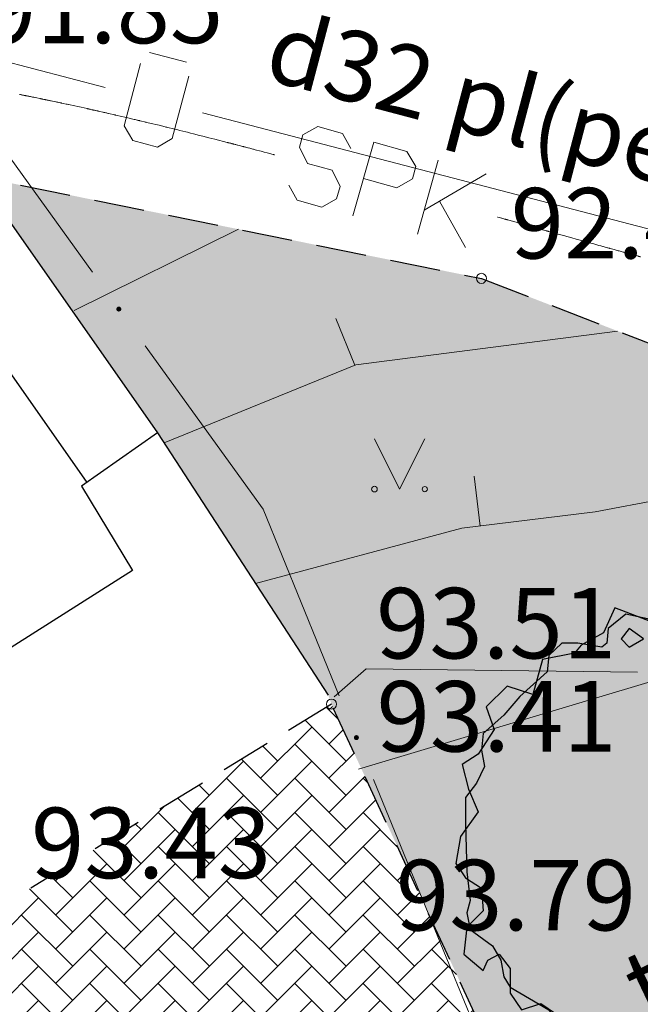
# Model space of a CAD drawing. Units: metres. Extents: x 505458 to 551566, y 306792 to 336251.
# Drawn here: x 551428 to 551434, y 336153 to 336162 of the extents above; entities that cross this region are included whole.
import ezdxf
from ezdxf.enums import TextEntityAlignment as Align

# ---------------------------------------------------------------- set-up
doc = ezdxf.new("R2010")
doc.units = ezdxf.units.M
doc.header["$MEASUREMENT"] = 0
doc.linetypes.add('2', pattern=[0.75, 0.5, -0.25])
doc.layers.get('0').update_dxf_attribs({"linetype": 'CONTINUOUS', "lineweight": 30})
for name, color, linetype, lineweight in [('APGAISM', 51, 'apg_el_kab', 13), ('AUGSTUMI', 250, 'CONTINUOUS', 13), ('BUVDET', 33, 'CONTINUOUS', 30), ('CELI', 145, 'CONTINUOUS', 30), ('RELJEFS', 24, 'CONTINUOUS', 13), ('SK', 42, 'KANALIZACIJA', 13), ('SPK', 31, 'SPIED_KANAL', 13), ('TER_SIMB', 72, 'CONTINUOUS', 13), ('UV', 4, 'UDENSVADS', 13)]:
    doc.layers.add(name, color=color, linetype=linetype, lineweight=lineweight)
doc.styles.add('ltype', font='Romlatsw.shx', dxfattribs={"height": 0.75})
doc.styles.add('Style-Romlatsw', font='Romlatsw.shx')
doc.linetypes.add('AIZSROSTS_DABIGS', pattern='A,0.2,[3,new_st.shx,S=2,R=45,X=0,Y=0],0.2,[3,new_st.shx,S=2,R=330,X=0,Y=0],0.2,[3,new_st.shx,S=1,R=45,X=0,Y=0],0.2,[3,new_st.shx,S=1,R=330,X=0,Y=0]', length=0.8)
doc.linetypes.add('apg_el_kab', pattern='A,2,-0.45,[17,dgnlstyle-jaun500.shx,S=0.0004,R=0,X=0,Y=0],-0.45,2', length=4.9)
doc.linetypes.add('KANALIZACIJA', pattern='A,7.5,["K",ltype,S=1,R=0,X=0.025,Y=-0.375],-0.8,7.5', length=15.8)
doc.linetypes.add('SPIED_KANAL', pattern='A,7.5,["SPK",ltype,S=1,R=0,X=0.075,Y=-0.375],-2.3,7.5', length=17.3)
doc.linetypes.add('UDENSVADS', pattern='A,7.5,["Ū",ltype,S=1,R=0,X=0.125,Y=-0.375],-1,7.5', length=16)

# ---------------------------------------------------------------- blocks, each defined once
blk = doc.blocks.new('koks_4')
at = {"color": 0, "lineweight": -2}
for points in [[(-1017, 978.9), (-1187.2, 1033.4), (-1325.5, 897), (-1272.3, 747), (-1378.7, 583.4), (-1485, 515.2), (-1442.5, 351.6), (-1378.7, 201.6), (-1495.7, 38), (-1527.6, -139.3), (-1463.8, -234.8), (-1357.4, -303), (-1346.8, -453), (-1453.1, -562), (-1474.4, -739.3), (-1346.8, -848.4), (-1314.9, -780.2), (-1240.4, -739.3), (-1165.9, -834.8), (-1165.9, -998.4), (-1091.5, -1107.5), (-963.8, -1066.6), (-825.6, -1162), (-846.8, -1298.4), (-655.4, -1421.1), (-580.9, -1339.3), (-485.2, -1380.2), (-485.2, -1448.4), (-421.4, -1462), (-293.7, -1462), (-198, -1584.8), (-27.8, -1557.5), (36, -1489.3), (227.5, -1516.6), (397.7, -1557.5), (461.5, -1475.7), (599.8, -1339.3), (727.4, -1366.6), (897.6, -1298.4), (865.7, -1162), (961.4, -1093.9), (1057.1, -1107.5), (1174.1, -1025.7), (1142.2, -875.7), (1195.4, -780.2), (1333.7, -793.9), (1397.5, -712), (1376.2, -575.7), (1323.1, -507.5), (1525.2, -398.4), (1514.5, -262), (1450.7, -193.9), (1493.2, -125.7), (1514.5, 174.3), (1397.5, 228.9), (1440.1, 378.9), (1525.2, 569.8), (1418.8, 624.3), (1291.1, 706.1), (1248.6, 938), (1131.6, 1033.4), (1004, 1019.8), (886.9, 1142.5), (886.9, 1333.4), (738, 1306.1), (525.3, 1401.6), (482.8, 1483.4), (280.7, 1483.4), (248.7, 1428.9), (57.3, 1524.3), (-123.5, 1497), (-219.3, 1456.1), (-474.6, 1551.6), (-549, 1388), (-697.9, 1306.1), (-740.5, 1251.6), (-953.2, 1210.7)], [(-1208.5, 842.5), (-1346.8, 719.8), (-1357.4, 610.7), (-1336.1, 501.6), (-1389.3, 392.5), (-1463.8, 297), (-1463.8, 119.8), (-1453.1, -193.9), (-1431.9, -384.8), (-1453.1, -466.6), (-1431.9, -575.7), (-1282.9, -684.8), (-1229.8, -780.2), (-1208.5, -889.3), (-1165.9, -957.5), (-910.7, -1107.5), (-825.6, -1243.9), (-719.2, -1339.3), (-549, -1407.5), (-485.2, -1421.1), (-229.9, -1462), (-70.4, -1571.1), (153, -1530.2), (259.4, -1448.4), (440.2, -1434.8), (578.5, -1448.4), (791.2, -1243.9), (972, -1162), (1301.8, -984.8), (1397.5, -712), (1440.1, -534.8), (1376.2, -398.4), (1386.9, -316.6), (1472, -316.6), (1525.2, -43.9), (1450.7, 78.9), (1450.7, 188), (1535.8, 269.8), (1472, 447), (1333.7, 542.5), (1365.6, 692.5), (1301.8, 828.9), (1216.7, 883.4), (1195.4, 883.4), (1174.1, 828.9), (1078.4, 897), (1131.6, 978.9), (1035.9, 1101.6), (855, 1210.7), (716.8, 1210.7), (716.8, 1347), (535.9, 1415.2), (472.1, 1388), (344.5, 1469.8), (78.6, 1510.7), (-6.5, 1483.4), (-144.8, 1456.1), (-400.1, 1510.7), (-517.1, 1415.2), (-527.7, 1319.8), (-559.6, 1292.5), (-719.2, 1319.8), (-825.6, 1319.8), (-910.7, 1238), (-921.3, 1128.9), (-1102.1, 965.2)], [(78.6, 1456.1), (25.4, 1401.6), (89.2, 1401.6)], [(-378.8, 1415.2), (-432, 1347), (-378.8, 1292.5), (-283.1, 1347)], [(599.8, 1306.1), (514.7, 1306.1), (482.8, 1210.7), (589.1, 1238)], [(1386.9, 447), (1280.5, 515.2), (1216.7, 447), (1312.4, 365.2)], [(4.1, -30.2), (36, -3), (14.7, 24.3), (-17.2, 24.3), (-38.4, -3)]]:
    blk.add_lwpolyline(points, close=True, dxfattribs=at)

msp = doc.modelspace()

# ---------------------------------------------------------------- hatches: boundary and pattern name
at = {"lineweight": 5}
h = msp.add_hatch(dxfattribs=at)
h.set_pattern_fill('ANSI38', color=3, scale=1.2)
h.set_pattern_definition([(45, (0, 0), (-0.106066017178, 0.106066017178), []), (135, (0, 0), (-0.318198051534, 0.106066017178), [0.375, -0.225])])
h.paths.add_polyline_path([(551456.9165, 336159.5245), (551452.99, 336158.424), (551449.44, 336158.019), (551447.783, 336158.766), (551437.3521, 336162.552), (551430.2706, 336164.9115), (551430.2763, 336165.1005), (551430.9599, 336165.0545), (551431.9538, 336164.9515), (551432.9485, 336164.8484), (551433.9412, 336164.732), (551434.9338, 336164.6113), (551435.9308, 336164.5262), (551436.9235, 336164.4055), (551437.9162, 336164.2849), (551438.9147, 336164.2268), (551439.9139, 336164.1887), (551440.9123, 336164.2303), (551441.892, 336164.4236), (551442.8385, 336164.7396), (551443.7181, 336165.23), (551444.5953, 336165.71), (551445.4548, 336166.2208), (551446.2847, 336166.778), (551447.0449, 336167.4269), (551447.7938, 336168.0896), (551448.6091, 336168.6673)])
h.paths.add_polyline_path([(551452.2659, 336141.0626), (551441.2833, 336134.3571), (551439.79, 336137.781), (551442.181, 336144.026), (551444.112, 336144.863), (551443.973, 336145.234), (551445.438, 336145.867), (551445.266, 336146.244), (551448.7423, 336147.7393)])
h.paths.add_polyline_path([(551446.4746, 336152.0319), (551443.372, 336150.655), (551443.196, 336151.003), (551441.731, 336150.381), (551441.604, 336150.758), (551439.756, 336149.971), (551438.173, 336150.559), (551434.905, 336149.183), (551434.069, 336150.916), (551432.435, 336151.784), (551430.63, 336155.68), (551430.598, 336155.77), (551428.903, 336158.374), (551427.1177, 336160.9191), (551432.1194, 336159.9074), (551439.3475, 336157.113), (551446.576, 336154.319), (551447.387, 336153.238), (551446.015, 336152.902)])
h.paths.add_polyline_path([(551419.1606, 336158.6932), (551419.3643, 336158.5922), (551417.9131, 336159.312), (551416.576, 336159.731), (551411.3389, 336157.5216), (551410.7369, 336158.4765), (551409.5187, 336158.8474), (551409.741, 336162.889), (551406.9402, 336157.5045), (551406.2333, 336156.5939), (551404.9998, 336155.2256), (551404.5406, 336154.5098), (551403.1864, 336152.2325), (551401.916, 336149.858), (551400.8678, 336147.5156), (551400.9754, 336146.9065), (551402.0747, 336146.9065), (551403.5021, 336146.6731), (551403.9711, 336145.8609), (551403.898, 336145.5883), (551404.6763, 336144.81), (551403.9985, 336144.1322), (551403.8387, 336141.7721), (551406.5254, 336143.0237), (551403.194, 336148.8456), (551403.3596, 336151.6501), (551405.3172, 336153.5035), (551417.5679, 336159.3395), (551417.9141, 336159.3114), (551418.2653, 336159.1362), (551418.5737, 336158.9843), (551418.8303, 336158.857)])
at = {"linetype": 'AIZSROSTS_DABIGS', "lineweight": 5}
h = msp.add_hatch(dxfattribs=at)
h.set_pattern_fill('AR-HBONE', color=46, scale=0.06)
h.paths.add_polyline_path([(551430.63, 336155.68), (551427.522, 336153.778), (551424.901, 336152.07), (551424.0526, 336151.5377), (551425.5949, 336149.1351), (551427.8576, 336150.1819), (551430.8511, 336143.9085), (551432.0381, 336144.4697), (551433.929, 336140.471), (551432.2729, 336139.6964), (551433.649, 336137.085), (551435.066, 336137.637), (551435.952, 336135.628), (551436.282, 336135.758), (551437.3368, 336133.3074), (551441.2833, 336134.3571), (551439.79, 336137.781), (551442.181, 336144.026), (551444.112, 336144.863), (551443.973, 336145.234), (551445.438, 336145.867), (551445.266, 336146.244), (551448.7423, 336147.7393), (551446.4746, 336152.0319), (551443.372, 336150.655), (551443.196, 336151.003), (551441.731, 336150.381), (551441.604, 336150.758), (551439.756, 336149.971), (551438.173, 336150.559), (551434.905, 336149.183), (551434.069, 336150.916), (551432.435, 336151.784)])
at = {"layer": 'APGAISM', "linetype": 'Continuous'}
h = msp.add_hatch(color=230, dxfattribs=at)
edge = h.paths.add_edge_path()
edge.add_arc((551428.5179, 336159.6029), 0.025, 125.76872, 485.76872)
h = msp.add_hatch(color=230, dxfattribs=at)
edge = h.paths.add_edge_path()
edge.add_arc((551430.8779, 336155.3475), 0.025, 292.25592, 652.25592)

# ---------------------------------------------------------------- linework, layer by layer
at = {"layer": 'APGAISM', "color": 230, "linetype": 'Continuous'}
for p, q in [((551428.2549, 336159.968), (551427.0859, 336161.5908)), ((551429.95, 336157.615), (551428.781, 336159.2378)), ((551429.95, 336157.615), (551430.7075, 336155.764)), ((551431.0484, 336154.931), (551431.8058, 336153.08)), ((551431.8058, 336153.08), (551432.069, 336152.437))]:
    msp.add_line(p, q, dxfattribs=at)
at = {"layer": 'AUGSTUMI', "linetype": 'Continuous'}
for p, q in [((551430.974, 336156.031), (551430.658, 336155.751)), ((551433.669, 336155.996), (551430.974, 336156.031))]:
    msp.add_line(p, q, dxfattribs=at)
for centre in [(551432.1194, 336159.9074), (551430.63, 336155.68)]:
    msp.add_circle(centre, 0.05, dxfattribs=at)
at = {"layer": 'BUVDET', "color": 134, "linetype": 'Continuous'}
for p, q in [((551427.035, 336161.037), (551428.903, 336158.374)), ((551426.79, 336159.89), (551428.199, 336157.881)), ((551428.903, 336158.374), (551428.146, 336157.844)), ((551428.903, 336158.374), (551430.598, 336155.77)), ((551428.146, 336157.844), (551428.652, 336157.008)), ((551428.652, 336157.008), (551426.384, 336155.567))]:
    msp.add_line(p, q, dxfattribs=at)
at = {"layer": 'CELI', "color": 212, "linetype": '2'}
for p, q in [((551426.807, 336160.982), (551432.119, 336159.907)), ((551432.119, 336159.907), (551446.576, 336154.319)), ((551430.63, 336155.68), (551427.522, 336153.778)), ((551432.435, 336151.784), (551430.63, 336155.68))]:
    msp.add_line(p, q, dxfattribs=at)
at = {"layer": 'RELJEFS', "color": 32, "linetype": 'Continuous'}
for p, q in [((551429.7064, 336160.3952), (551428.0733, 336159.5873)), ((551430.6744, 336159.5076), (551430.8625, 336159.0444)), ((551433.4727, 336159.3838), (551430.8719, 336159.0482)), ((551430.8719, 336159.0482), (551428.9675, 336158.2749)), ((551432.0467, 336157.9447), (551432.1075, 336157.4484)), ((551434.6025, 336157.8452), (551433.2509, 336157.5884)), ((551433.2509, 336157.5884), (551431.9262, 336157.4262)), ((551431.9262, 336157.4262), (551429.8769, 336156.8778)), ((551433.8726, 336155.9259), (551430.899, 336155.0338))]:
    msp.add_line(p, q, dxfattribs=at)
at = {"layer": 'SPK', "color": 58, "linetype": 'Continuous'}
for p, q in [((551427.5311, 336161.7337), (551427.5337, 336161.7331)), ((551427.5337, 336161.7331), (551427.5371, 336161.7325)), ((551427.5371, 336161.7325), (551427.5388, 336161.7321)), ((551427.5388, 336161.7321), (551427.5401, 336161.7319)), ((551427.5401, 336161.7319), (551427.5419, 336161.7315)), ((551427.5419, 336161.7315), (551427.5427, 336161.7313)), ((551427.5427, 336161.7313), (551427.5466, 336161.7306)), ((551427.5466, 336161.7306), (551427.5518, 336161.7295)), ((551427.5518, 336161.7295), (551427.5544, 336161.729)), ((551427.5544, 336161.729), (551427.5621, 336161.7275)), ((551427.5621, 336161.7275), (551427.5725, 336161.7254)), ((551427.5725, 336161.7254), (551427.5777, 336161.7244)), ((551427.5777, 336161.7244), (551427.5796, 336161.724)), ((551427.5796, 336161.724), (551427.5822, 336161.7235)), ((551427.5822, 336161.7235), (551427.5835, 336161.7232)), ((551427.5835, 336161.7232), (551427.5861, 336161.7227)), ((551427.5861, 336161.7227), (551427.5895, 336161.722)), ((551427.5895, 336161.722), (551427.5913, 336161.7216)), ((551427.5913, 336161.7216), (551427.5939, 336161.7211)), ((551427.5939, 336161.7211), (551427.5951, 336161.7209)), ((551427.5951, 336161.7209), (551427.599, 336161.7201)), ((551427.599, 336161.7201), (551427.6042, 336161.719)), ((551427.6042, 336161.719), (551427.6068, 336161.7185)), ((551427.6068, 336161.7185), (551427.6146, 336161.717)), ((551427.6146, 336161.717), (551427.6249, 336161.7149)), ((551427.6249, 336161.7149), (551427.6301, 336161.7138)), ((551427.6301, 336161.7138), (551427.634, 336161.7131)), ((551427.634, 336161.7131), (551427.6391, 336161.712)), ((551427.6391, 336161.712), (551427.6417, 336161.7115)), ((551427.6417, 336161.7115), (551427.6495, 336161.7099)), ((551427.6495, 336161.7099), (551427.6598, 336161.7078)), ((551427.6598, 336161.7078), (551427.665, 336161.7068)), ((551427.665, 336161.7068), (551427.6727, 336161.7052)), ((551427.6727, 336161.7052), (551427.6831, 336161.7031)), ((551427.6831, 336161.7031), (551427.6882, 336161.702)), ((551427.6882, 336161.702), (551427.7037, 336161.6989)), ((551427.7037, 336161.6989), (551427.7347, 336161.6925)), ((551427.7347, 336161.6925), (551427.7367, 336161.6921)), ((551427.7367, 336161.6921), (551427.7393, 336161.6916)), ((551427.7393, 336161.6916), (551427.7405, 336161.6913)), ((551427.7405, 336161.6913), (551427.7431, 336161.6908)), ((551427.7431, 336161.6908), (551427.7466, 336161.6901)), ((551427.7466, 336161.6901), (551427.7483, 336161.6897)), ((551427.7483, 336161.6897), (551427.7496, 336161.6895)), ((551427.7496, 336161.6895), (551427.7513, 336161.6891)), ((551427.7513, 336161.6891), (551427.7522, 336161.6889)), ((551427.7522, 336161.6889), (551427.756, 336161.6881)), ((551427.756, 336161.6881), (551427.7612, 336161.6871)), ((551427.7612, 336161.6871), (551427.7638, 336161.6865)), ((551427.7638, 336161.6865), (551427.7715, 336161.6849)), ((551427.7715, 336161.6849), (551427.7818, 336161.6828)), ((551427.7818, 336161.6828), (551427.787, 336161.6817)), ((551427.787, 336161.6817), (551427.7909, 336161.6809)), ((551427.7909, 336161.6809), (551427.796, 336161.6798)), ((551427.796, 336161.6798), (551427.7986, 336161.6793)), ((551427.7986, 336161.6793), (551427.8063, 336161.6777)), ((551427.8063, 336161.6777), (551427.8167, 336161.6755)), ((551427.8167, 336161.6755), (551427.8218, 336161.6745)), ((551427.8218, 336161.6745), (551427.8296, 336161.6729)), ((551427.8296, 336161.6729), (551427.8399, 336161.6707)), ((551427.8399, 336161.6707), (551427.845, 336161.6696)), ((551427.845, 336161.6696), (551427.8605, 336161.6664)), ((551427.8605, 336161.6664), (551427.8914, 336161.6599)), ((551427.8914, 336161.6599), (551427.8953, 336161.6591)), ((551427.8953, 336161.6591), (551427.9004, 336161.658)), ((551427.9004, 336161.658), (551427.903, 336161.6574)), ((551427.903, 336161.6574), (551427.9107, 336161.6558)), ((551427.9107, 336161.6558), (551427.921, 336161.6536)), ((551427.921, 336161.6536), (551427.9262, 336161.6525)), ((551427.9262, 336161.6525), (551427.9339, 336161.6509)), ((551427.9339, 336161.6509), (551427.9442, 336161.6487)), ((551427.9442, 336161.6487), (551427.9493, 336161.6476)), ((551427.9493, 336161.6476), (551427.9648, 336161.6443)), ((551427.9648, 336161.6443), (551427.9956, 336161.6377)), ((551427.9956, 336161.6377), (551428.0034, 336161.636)), ((551428.0034, 336161.636), (551428.0136, 336161.6338)), ((551428.0136, 336161.6338), (551428.0188, 336161.6327)), ((551428.0188, 336161.6327), (551428.0342, 336161.6294)), ((551428.0342, 336161.6294), (551428.065, 336161.6227)), ((551428.065, 336161.6227), (551428.0805, 336161.6194)), ((551428.0805, 336161.6194), (551428.1113, 336161.6127)), ((551428.1113, 336161.6127), (551428.1421, 336161.6059)), ((551428.1421, 336161.6059), (551428.2036, 336161.5924)), ((551428.2036, 336161.5924), (551428.2056, 336161.5919)), ((551428.2056, 336161.5919), (551428.2081, 336161.5914)), ((551428.2081, 336161.5914), (551428.2094, 336161.5911)), ((551428.2094, 336161.5911), (551428.212, 336161.5905)), ((551428.212, 336161.5905), (551428.2154, 336161.5898)), ((551428.2154, 336161.5898), (551428.2171, 336161.5894)), ((551428.2171, 336161.5894), (551428.2184, 336161.5891)), ((551428.2184, 336161.5891), (551428.2201, 336161.5887)), ((551428.2201, 336161.5887), (551428.2209, 336161.5885)), ((551428.2209, 336161.5885), (551428.2248, 336161.5877)), ((551428.2248, 336161.5877), (551428.2299, 336161.5865)), ((551428.2299, 336161.5865), (551428.2325, 336161.586)), ((551428.2325, 336161.586), (551428.2402, 336161.5843)), ((551428.2402, 336161.5843), (551428.2504, 336161.582)), ((551428.2504, 336161.582), (551428.2555, 336161.5808)), ((551428.2555, 336161.5808), (551428.2594, 336161.58)), ((551428.2594, 336161.58), (551428.2645, 336161.5788)), ((551428.2645, 336161.5788), (551428.2671, 336161.5783)), ((551428.2671, 336161.5783), (551428.2748, 336161.5766)), ((551428.2748, 336161.5766), (551428.285, 336161.5743)), ((551428.285, 336161.5743), (551428.2901, 336161.5731)), ((551428.2901, 336161.5731), (551428.2978, 336161.5714)), ((551428.2978, 336161.5714), (551428.308, 336161.5691)), ((551428.308, 336161.5691), (551428.3132, 336161.568)), ((551428.3132, 336161.568), (551428.3285, 336161.5645)), ((551428.3285, 336161.5645), (551428.3592, 336161.5576)), ((551428.3592, 336161.5576), (551428.3631, 336161.5567)), ((551428.3631, 336161.5567), (551428.3682, 336161.5555)), ((551428.3682, 336161.5555), (551428.3707, 336161.555)), ((551428.3707, 336161.555), (551428.3784, 336161.5532)), ((551428.3784, 336161.5532), (551428.3887, 336161.5509)), ((551428.3887, 336161.5509), (551428.3938, 336161.5497)), ((551428.3938, 336161.5497), (551428.4014, 336161.548)), ((551428.4014, 336161.548), (551428.4117, 336161.5457)), ((551428.4117, 336161.5457), (551428.4168, 336161.5445)), ((551428.4168, 336161.5445), (551428.4321, 336161.541)), ((551428.4321, 336161.541), (551428.4628, 336161.534)), ((551428.4628, 336161.534), (551428.4704, 336161.5322)), ((551428.4704, 336161.5322), (551428.4807, 336161.5299)), ((551428.4807, 336161.5299), (551428.4858, 336161.5287)), ((551428.4858, 336161.5287), (551428.5011, 336161.5252)), ((551428.5011, 336161.5252), (551428.5317, 336161.5181)), ((551428.5317, 336161.5181), (551428.5471, 336161.5146)), ((551428.5471, 336161.5146), (551428.5777, 336161.5075)), ((551428.5777, 336161.5075), (551428.6083, 336161.5003)), ((551428.6083, 336161.5003), (551428.6695, 336161.486)), ((551428.6695, 336161.486), (551428.6733, 336161.4851)), ((551428.6733, 336161.4851), (551428.6784, 336161.4839)), ((551428.6784, 336161.4839), (551428.6809, 336161.4833)), ((551428.6809, 336161.4833), (551428.6886, 336161.4815)), ((551428.6886, 336161.4815), (551428.6988, 336161.4791)), ((551428.6988, 336161.4791), (551428.7039, 336161.4779)), ((551428.7039, 336161.4779), (551428.7115, 336161.4761)), ((551428.7115, 336161.4761), (551428.7217, 336161.4737)), ((551428.7217, 336161.4737), (551428.7268, 336161.4725)), ((551428.7268, 336161.4725), (551428.7421, 336161.4689)), ((551428.7421, 336161.4689), (551428.7726, 336161.4616)), ((551428.7726, 336161.4616), (551428.7802, 336161.4598)), ((551428.7802, 336161.4598), (551428.7904, 336161.4573)), ((551428.7904, 336161.4573), (551428.7955, 336161.4561)), ((551428.7955, 336161.4561), (551428.8108, 336161.4525)), ((551428.8108, 336161.4525), (551428.8413, 336161.4452)), ((551428.8413, 336161.4452), (551428.8565, 336161.4415)), ((551428.8565, 336161.4415), (551428.887, 336161.4342)), ((551428.887, 336161.4342), (551428.9175, 336161.4268)), ((551428.9175, 336161.4268), (551428.9785, 336161.412)), ((551428.9785, 336161.412), (551428.9861, 336161.4101)), ((551428.9861, 336161.4101), (551428.9963, 336161.4077)), ((551428.9963, 336161.4077), (551429.0013, 336161.4064)), ((551429.0013, 336161.4064), (551429.0166, 336161.4027)), ((551429.0166, 336161.4027), (551429.047, 336161.3952)), ((551429.047, 336161.3952), (551429.0622, 336161.3915)), ((551429.0622, 336161.3915), (551429.0927, 336161.384)), ((551429.0927, 336161.384), (551429.1231, 336161.3765)), ((551429.1231, 336161.3765), (551429.1839, 336161.3614)), ((551429.1839, 336161.3614), (551429.1991, 336161.3576)), ((551429.1991, 336161.3576), (551429.2295, 336161.3501)), ((551429.2295, 336161.3501), (551429.2599, 336161.3424)), ((551429.2599, 336161.3424), (551429.3206, 336161.3272)), ((551429.3206, 336161.3272), (551429.351, 336161.3195)), ((551430.3114, 336161.2096), (551430.3456, 336161.3316)), ((551430.3456, 336161.3316), (551430.4941, 336161.4151)), ((551430.4941, 336161.4151), (551430.7382, 336161.3466)), ((551430.7382, 336161.3466), (551430.8216, 336161.1981)), ((551429.351, 336161.3195), (551429.4116, 336161.3041)), ((551429.4116, 336161.3041), (551429.4723, 336161.2887)), ((551429.4723, 336161.2887), (551429.5935, 336161.2576)), ((551429.5935, 336161.2576), (551429.5953, 336161.2571)), ((551429.5953, 336161.2571), (551429.5979, 336161.2564)), ((551429.5979, 336161.2564), (551429.5991, 336161.2561)), ((551429.5991, 336161.2561), (551429.6017, 336161.2555)), ((551429.6017, 336161.2555), (551429.605, 336161.2546)), ((551429.605, 336161.2546), (551429.6067, 336161.2542)), ((551429.6067, 336161.2542), (551429.608, 336161.2538)), ((551429.608, 336161.2538), (551429.6096, 336161.2534)), ((551429.6096, 336161.2534), (551429.6105, 336161.2532)), ((551429.6105, 336161.2532), (551429.6143, 336161.2522)), ((551429.6143, 336161.2522), (551429.6193, 336161.2509)), ((551429.6193, 336161.2509), (551429.6218, 336161.2502)), ((551429.6218, 336161.2502), (551429.6294, 336161.2483)), ((551429.6294, 336161.2483), (551429.6395, 336161.2457)), ((551429.6395, 336161.2457), (551429.6445, 336161.2444)), ((551429.6445, 336161.2444), (551429.6483, 336161.2434)), ((551429.6483, 336161.2434), (551429.6534, 336161.2421)), ((551429.6534, 336161.2421), (551429.6559, 336161.2414)), ((551429.6559, 336161.2414), (551429.6635, 336161.2395)), ((551429.6635, 336161.2395), (551429.6735, 336161.2368)), ((551429.6735, 336161.2368), (551429.6786, 336161.2355)), ((551429.6786, 336161.2355), (551429.6861, 336161.2336)), ((551429.6861, 336161.2336), (551429.6962, 336161.2309)), ((551429.6962, 336161.2309), (551429.7013, 336161.2296)), ((551429.7013, 336161.2296), (551429.7164, 336161.2257)), ((551430.844, 336160.5269), (551431.0495, 336161.2593)), ((551431.0495, 336161.2593), (551431.379, 336161.1668)), ((551429.7164, 336161.2257), (551429.7466, 336161.2178)), ((551429.7466, 336161.2178), (551429.7504, 336161.2168)), ((551429.7504, 336161.2168), (551429.7555, 336161.2155)), ((551429.7555, 336161.2155), (551429.758, 336161.2148)), ((551429.758, 336161.2148), (551429.7655, 336161.2129)), ((551429.7655, 336161.2129), (551429.7756, 336161.2102)), ((551429.7756, 336161.2102), (551429.7806, 336161.2089)), ((551429.7806, 336161.2089), (551429.7882, 336161.2069)), ((551429.7882, 336161.2069), (551429.7983, 336161.2043)), ((551429.7983, 336161.2043), (551429.8033, 336161.203)), ((551429.8033, 336161.203), (551429.8184, 336161.199)), ((551429.8184, 336161.199), (551429.8486, 336161.1911)), ((551429.8486, 336161.1911), (551429.8562, 336161.1891)), ((551429.8562, 336161.1891), (551429.8663, 336161.1864)), ((551429.8663, 336161.1864), (551429.8713, 336161.1851)), ((551429.8713, 336161.1851), (551429.8864, 336161.1811)), ((551429.8864, 336161.1811), (551429.9166, 336161.1731)), ((551429.9166, 336161.1731), (551429.9317, 336161.1691)), ((551429.9317, 336161.1691), (551429.9619, 336161.1611)), ((551429.9619, 336161.1611), (551429.9921, 336161.1531)), ((551429.9921, 336161.1531), (551430.0524, 336161.137)), ((551430.0524, 336161.137), (551430.0562, 336161.136)), ((551430.0562, 336161.136), (551430.0612, 336161.1347)), ((551430.0612, 336161.1347), (551430.0637, 336161.134)), ((551430.0637, 336161.134), (551430.0638, 336161.134)), ((551430.3914, 336161.0489), (551430.3114, 336161.2096)), ((551431.379, 336161.1668), (551431.4686, 336161.0166)), ((551430.6355, 336160.9804), (551430.3914, 336161.0489)), ((551431.6903, 336161.0795), (551431.4848, 336160.3471)), ((551430.7155, 336160.8197), (551430.6355, 336160.9804)), ((551431.4686, 336161.0166), (551431.4343, 336160.8946)), ((551431.5516, 336160.5852), (551432.1663, 336160.946)), ((551431.278, 336160.8067), (551430.9485, 336160.8992)), ((551431.4343, 336160.8946), (551431.278, 336160.8067)), ((551430.2052, 336160.8312), (551430.2887, 336160.6827)), ((551430.6813, 336160.6977), (551430.7155, 336160.8197)), ((551430.2887, 336160.6827), (551430.5328, 336160.6142)), ((551430.5328, 336160.6142), (551430.6813, 336160.6977)), ((551431.7018, 336160.6747), (551431.9608, 336160.2136)), ((551432.2793, 336160.5166), (551432.2835, 336160.5154)), ((551432.2835, 336160.5154), (551432.3013, 336160.5104)), ((551432.3013, 336160.5104), (551432.3102, 336160.5079)), ((551432.3102, 336160.5079), (551432.3191, 336160.5054)), ((551432.3191, 336160.5054), (551432.3235, 336160.5041)), ((551432.3235, 336160.5041), (551432.3413, 336160.4991)), ((551432.3413, 336160.4991), (551432.3502, 336160.4966)), ((551432.3502, 336160.4966), (551432.3591, 336160.494)), ((551432.3591, 336160.494), (551432.3635, 336160.4928)), ((551432.3635, 336160.4928), (551432.3724, 336160.4903)), ((551432.3724, 336160.4903), (551432.3769, 336160.489)), ((551432.3769, 336160.489), (551432.3813, 336160.4878)), ((551432.3813, 336160.4878), (551432.3835, 336160.4871)), ((551432.3835, 336160.4871), (551432.4369, 336160.4721)), ((551432.4369, 336160.4721), (551432.4636, 336160.4645)), ((551432.4636, 336160.4645), (551432.4902, 336160.457)), ((551432.4902, 336160.457), (551432.5036, 336160.4532)), ((551432.5036, 336160.4532), (551432.5303, 336160.4457)), ((551432.5303, 336160.4457), (551432.5436, 336160.442)), ((551432.5436, 336160.442), (551432.5569, 336160.4382)), ((551432.5569, 336160.4382), (551432.5636, 336160.4363)), ((551432.5636, 336160.4363), (551432.5903, 336160.4288)), ((551432.5903, 336160.4288), (551432.6037, 336160.4251)), ((551432.6037, 336160.4251), (551432.617, 336160.4213)), ((551432.617, 336160.4213), (551432.6237, 336160.4194)), ((551432.6237, 336160.4194), (551432.637, 336160.4157)), ((551432.637, 336160.4157), (551432.6437, 336160.4138)), ((551432.6437, 336160.4138), (551432.6504, 336160.4119)), ((551432.6504, 336160.4119), (551432.6537, 336160.411)), ((551432.6537, 336160.411), (551432.6804, 336160.4035)), ((551432.6804, 336160.4035), (551432.6938, 336160.3997)), ((551432.6938, 336160.3997), (551432.7071, 336160.396)), ((551432.7071, 336160.396), (551432.7138, 336160.3941)), ((551432.7138, 336160.3941), (551432.7271, 336160.3904)), ((551432.7271, 336160.3904), (551432.7338, 336160.3885)), ((551432.7338, 336160.3885), (551432.7405, 336160.3866)), ((551432.7405, 336160.3866), (551432.7438, 336160.3857)), ((551432.7438, 336160.3857), (551432.7572, 336160.3819)), ((551432.7572, 336160.3819), (551432.7639, 336160.3801)), ((551432.7639, 336160.3801), (551432.7705, 336160.3782)), ((551432.7705, 336160.3782), (551432.7739, 336160.3772)), ((551432.7739, 336160.3772), (551432.7805, 336160.3754)), ((551432.7805, 336160.3754), (551432.7839, 336160.3744)), ((551432.7839, 336160.3744), (551432.7872, 336160.3735)), ((551432.7872, 336160.3735), (551432.7889, 336160.373)), ((551432.7889, 336160.373), (551432.869, 336160.3506)), ((551432.869, 336160.3506), (551432.9091, 336160.3394)), ((551432.9091, 336160.3394), (551432.9492, 336160.3282)), ((551432.9492, 336160.3282), (551432.9693, 336160.3226)), ((551432.9693, 336160.3226), (551433.0094, 336160.3115)), ((551433.0094, 336160.3115), (551433.0294, 336160.3059)), ((551433.0294, 336160.3059), (551433.0495, 336160.3003)), ((551433.0495, 336160.3003), (551433.0595, 336160.2975)), ((551433.0595, 336160.2975), (551433.0996, 336160.2864)), ((551433.0996, 336160.2864), (551433.1197, 336160.2808)), ((551433.1197, 336160.2808), (551433.1398, 336160.2753)), ((551433.1398, 336160.2753), (551433.1498, 336160.2725)), ((551433.1498, 336160.2725), (551433.1699, 336160.2669)), ((551433.1699, 336160.2669), (551433.1799, 336160.2642)), ((551433.1799, 336160.2642), (551433.19, 336160.2614)), ((551433.19, 336160.2614), (551433.195, 336160.26)), ((551433.195, 336160.26), (551433.2351, 336160.2489)), ((551433.2351, 336160.2489), (551433.2552, 336160.2434)), ((551433.2552, 336160.2434), (551433.2753, 336160.2378)), ((551433.2753, 336160.2378), (551433.2853, 336160.2351)), ((551433.2853, 336160.2351), (551433.3054, 336160.2295)), ((551433.3054, 336160.2295), (551433.3155, 336160.2268)), ((551433.3155, 336160.2268), (551433.3255, 336160.224)), ((551433.3255, 336160.224), (551433.3305, 336160.2226)), ((551433.3305, 336160.2226), (551433.3506, 336160.2171)), ((551433.3506, 336160.2171), (551433.3607, 336160.2144)), ((551433.3607, 336160.2144), (551433.3707, 336160.2116)), ((551433.3707, 336160.2116), (551433.3758, 336160.2102)), ((551433.3758, 336160.2102), (551433.3858, 336160.2075)), ((551433.3858, 336160.2075), (551433.3908, 336160.2061)), ((551433.3908, 336160.2061), (551433.3959, 336160.2047)), ((551433.3959, 336160.2047), (551433.3984, 336160.204)), ((551433.3984, 336160.204), (551433.4386, 336160.193)), ((551433.4386, 336160.193), (551433.4587, 336160.1875)), ((551433.4587, 336160.1875), (551433.4788, 336160.1821)), ((551433.4788, 336160.1821), (551433.4889, 336160.1793)), ((551433.4889, 336160.1793), (551433.509, 336160.1738)), ((551433.509, 336160.1738), (551433.519, 336160.1711)), ((551433.519, 336160.1711), (551433.5291, 336160.1684)), ((551433.5291, 336160.1684), (551433.5341, 336160.167)), ((551433.5341, 336160.167), (551433.5542, 336160.1615)), ((551433.5542, 336160.1615), (551433.5643, 336160.1588)), ((551433.5643, 336160.1588), (551433.5744, 336160.1561)), ((551433.5744, 336160.1561), (551433.5794, 336160.1547)), ((551433.5794, 336160.1547), (551433.5895, 336160.152)), ((551433.5895, 336160.152), (551433.5945, 336160.1506)), ((551433.5945, 336160.1506), (551433.5995, 336160.1492)), ((551433.5995, 336160.1492), (551433.602, 336160.1486)), ((551433.602, 336160.1486), (551433.6222, 336160.1431)), ((551433.6222, 336160.1431), (551433.6322, 336160.1404)), ((551433.6322, 336160.1404), (551433.6423, 336160.1377)), ((551433.6423, 336160.1377), (551433.6473, 336160.1363)), ((551433.6473, 336160.1363), (551433.6574, 336160.1336)), ((551433.6574, 336160.1336), (551433.6625, 336160.1322)), ((551433.6625, 336160.1322), (551433.6675, 336160.1308)), ((551433.6675, 336160.1308), (551433.67, 336160.1302)), ((551433.67, 336160.1302), (551433.6801, 336160.1275)), ((551433.6801, 336160.1275), (551433.6851, 336160.1261)), ((551433.6851, 336160.1261), (551433.6901, 336160.1247)), ((551433.6901, 336160.1247), (551433.6927, 336160.1241)), ((551433.6927, 336160.1241), (551433.6977, 336160.1227)), ((551433.6977, 336160.1227), (551433.7002, 336160.122))]:
    msp.add_line(p, q, dxfattribs=at)
at = {"layer": 'TER_SIMB', "color": 92, "linetype": 'Continuous'}
for p, q in [((551431.0576, 336158.3157), (551431.3076, 336157.8157)), ((551431.3076, 336157.8157), (551431.5576, 336158.3157))]:
    msp.add_line(p, q, dxfattribs=at)
for centre, radius in [((551431.0572, 336157.8149), 0.028), ((551431.5572, 336157.8149), 0.0263)]:
    msp.add_circle(centre, radius, dxfattribs=at)
at = {"layer": 'UV', "color": 120, "linetype": 'Continuous'}
for p, q in [((551428.3808, 336161.8023), (551422.2493, 336163.3966)), ((551428.8213, 336162.1496), (551429.1889, 336162.053)), ((551428.5702, 336161.4223), (551428.7345, 336162.042)), ((551429.2121, 336161.9157), (551429.0491, 336161.2968)), ((551436.6072, 336159.6631), (551429.3486, 336161.5506)), ((551428.6562, 336161.276), (551428.5702, 336161.4223)), ((551428.9018, 336161.2111), (551428.6562, 336161.276)), ((551429.0491, 336161.2968), (551428.9018, 336161.2111))]:
    msp.add_line(p, q, dxfattribs=at)

# ---------------------------------------------------------------- block references
at = {"color": 84, "linetype": 'Continuous', "xscale": 0.0015, "yscale": 0.0015, "zscale": 0.0015}
msp.add_blockref('koks_4', (551434.1558, 336154.3073), dxfattribs=at)

# ---------------------------------------------------------------- texts
at = {"layer": 'AUGSTUMI', "linetype": 'Continuous', "style": 'Style-Romlatsw'}
for s, p in [('91.85', (551427.17, 336162.242)), ('92.45', (551432.4103, 336160.1048)), ('93.43', (551427.645, 336153.952))]:
    msp.add_text(s, height=0.7, dxfattribs=at).set_placement(p)
for s, p in [('93.51', (551431.073, 336156.484)), ('93.41', (551431.078, 336155.559)), ('93.79', (551431.27, 336153.784))]:
    msp.add_text(s, height=0.7, dxfattribs=at).set_placement(p, align=Align.MIDDLE_LEFT)
at = {"layer": 'SK', "color": 32, "linetype": 'Continuous', "style": 'Style-Romlatsw'}
msp.add_text('t91.64', height=0.7, rotation=25.46746, dxfattribs=at).set_placement((551434.9974, 336153.1023), align=Align.CENTER)
at = {"layer": 'UV', "color": 120, "linetype": 'Continuous', "style": 'Style-Romlatsw'}
msp.add_text('d32 pl(pe)', height=0.7, rotation=345.20169, dxfattribs=at).set_placement((551432.1106, 336161.3183), align=Align.CENTER)

doc.saveas('drawing.dxf')
